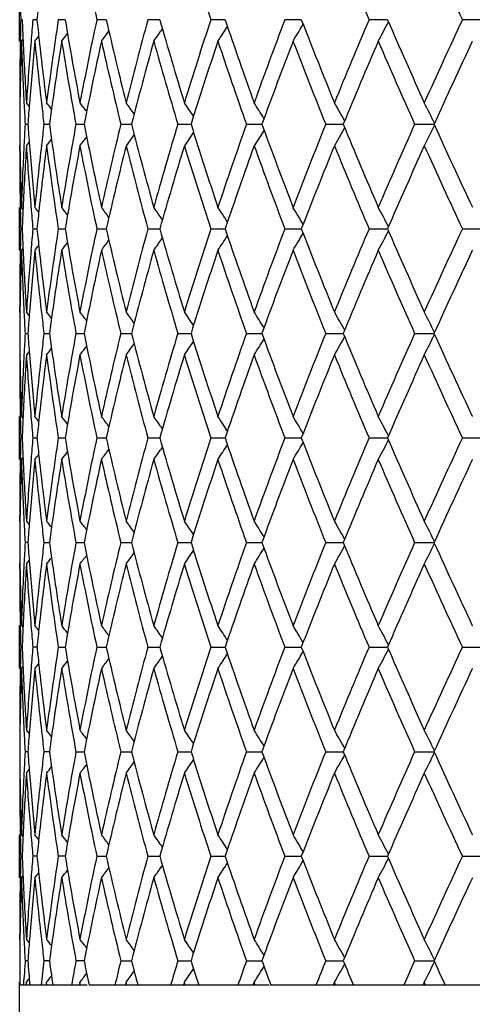
# Model space of a CAD drawing. Units: inches. Extents: x 3.9 to 17.9, y 3.3 to 15.3.
# Drawn here: x 10.4 to 10.6, y 9.7 to 10.2 of the extents above; entities that cross this region are included whole.
import ezdxf

# ---------------------------------------------------------------- set-up
doc = ezdxf.new("R2010")
doc.units = ezdxf.units.IN
doc.header["$LTSCALE"] = 1.21
doc.header["$MEASUREMENT"] = 0
doc.layers.get('0').update_dxf_attribs({"linetype": 'CONTINUOUS'})

msp = doc.modelspace()

# ---------------------------------------------------------------- linework, layer by layer
at = {"color": 7, "linetype": 'Continuous'}
for p, q in [((10.43769, 10.14551), (10.43769, 10.16547)), ((10.43883, 10.15549), (10.43819, 10.15549)), ((10.44575, 10.15549), (10.44382, 10.15549)), ((10.45886, 10.15549), (10.45567, 10.15549)), ((10.47677, 10.15549), (10.47358, 10.15549)), ((10.47799, 10.15549), (10.47677, 10.15549)), ((10.5029, 10.15549), (10.49732, 10.15549)), ((10.53327, 10.15549), (10.52661, 10.15549)), ((10.56758, 10.15549), (10.56106, 10.15549)), ((10.56873, 10.15549), (10.56758, 10.15549)), ((10.60884, 10.15549), (10.60025, 10.15549)), ((10.65299, 10.15549), (10.64368, 10.15549)), ((10.43848, 10.14551), (10.43923, 10.14644)), ((10.43783, 10.11671), (10.43769, 10.11688)), ((10.44215, 10.11526), (10.44084, 10.11688)), ((10.44022, 10.10691), (10.44151, 10.10691)), ((10.44898, 10.10691), (10.45154, 10.10691)), ((10.46388, 10.10691), (10.46702, 10.10691)), ((10.46702, 10.10691), (10.46768, 10.10691)), ((10.48474, 10.10691), (10.48974, 10.10691)), ((10.51129, 10.10691), (10.51742, 10.10691)), ((10.54321, 10.10691), (10.54976, 10.10691)), ((10.54976, 10.10691), (10.55039, 10.10691)), ((10.58009, 10.10691), (10.58824, 10.10691)), ((10.5889, 10.10531), (10.58414, 10.09692)), ((10.62146, 10.10691), (10.63047, 10.10691)), ((10.6307, 10.10642), (10.62595, 10.09692)), ((10.49098, 10.10212), (10.48721, 10.09692)), ((10.5186, 10.10318), (10.51433, 10.09692)), ((10.55138, 10.10424), (10.54678, 10.09692)), ((10.43783, 10.0971), (10.43769, 10.09692)), ((10.43769, 10.04835), (10.43769, 10.0683)), ((10.43923, 10.06738), (10.43848, 10.0683)), ((10.43819, 10.05832), (10.43883, 10.05832)), ((10.44382, 10.05832), (10.44575, 10.05832)), ((10.45567, 10.05832), (10.45875, 10.05832)), ((10.47358, 10.05832), (10.47677, 10.05832)), ((10.47677, 10.05832), (10.47799, 10.05832)), ((10.49732, 10.05832), (10.5029, 10.05832)), ((10.52661, 10.05832), (10.53316, 10.05832)), ((10.56106, 10.05832), (10.56758, 10.05832)), ((10.56758, 10.05832), (10.56873, 10.05832)), ((10.60025, 10.05832), (10.60884, 10.05832)), ((10.64368, 10.05832), (10.65299, 10.05832)), ((10.43923, 10.04927), (10.43848, 10.04835)), ((10.64836, 10.04835), (10.6483, 10.04823)), ((10.43769, 10.01972), (10.43783, 10.01954)), ((10.44215, 10.01809), (10.44084, 10.01972)), ((10.44022, 10.00974), (10.44151, 10.00974)), ((10.44898, 10.00974), (10.45154, 10.00974)), ((10.46388, 10.00974), (10.46702, 10.00974)), ((10.46702, 10.00974), (10.46768, 10.00974)), ((10.48474, 10.00974), (10.48974, 10.00974)), ((10.51129, 10.00974), (10.51742, 10.00974)), ((10.54321, 10.00974), (10.54976, 10.00974)), ((10.54976, 10.00974), (10.55039, 10.00974)), ((10.58009, 10.00974), (10.58824, 10.00974)), ((10.62146, 10.00974), (10.63047, 10.00974)), ((10.44215, 10.00139), (10.44084, 9.99976)), ((10.43769, 9.99976), (10.43783, 9.99993)), ((10.43769, 9.95118), (10.43769, 9.97113)), ((10.43848, 9.97113), (10.43923, 9.97021)), ((10.6483, 9.97124), (10.64836, 9.97113)), ((10.43883, 9.96115), (10.43819, 9.96115)), ((10.44382, 9.96115), (10.44575, 9.96115)), ((10.45567, 9.96115), (10.45875, 9.96115)), ((10.47358, 9.96115), (10.47677, 9.96115)), ((10.47677, 9.96115), (10.47799, 9.96115)), ((10.49732, 9.96115), (10.5029, 9.96115)), ((10.52661, 9.96115), (10.53316, 9.96115)), ((10.56106, 9.96115), (10.56758, 9.96115)), ((10.56758, 9.96115), (10.56873, 9.96115)), ((10.60025, 9.96115), (10.60884, 9.96115)), ((10.64368, 9.96115), (10.65299, 9.96115)), ((10.43848, 9.95118), (10.43923, 9.9521)), ((10.64836, 9.95118), (10.6483, 9.95106)), ((10.43769, 9.92255), (10.43783, 9.92237)), ((10.44084, 9.92255), (10.44215, 9.92092)), ((10.44151, 9.91257), (10.44022, 9.91257)), ((10.44898, 9.91257), (10.45154, 9.91257)), ((10.46388, 9.91257), (10.46702, 9.91257)), ((10.46702, 9.91257), (10.46768, 9.91257)), ((10.48474, 9.91257), (10.48974, 9.91257)), ((10.51129, 9.91257), (10.51742, 9.91257)), ((10.54321, 9.91257), (10.54976, 9.91257)), ((10.54976, 9.91257), (10.55039, 9.91257)), ((10.58009, 9.91257), (10.58824, 9.91257)), ((10.62146, 9.91257), (10.63047, 9.91257)), ((10.44084, 9.90259), (10.44215, 9.90422)), ((10.43769, 9.90259), (10.43783, 9.90277)), ((10.43769, 9.85401), (10.43769, 9.87396)), ((10.43848, 9.87396), (10.43923, 9.87304)), ((10.6483, 9.87408), (10.64836, 9.87396)), ((10.43883, 9.86399), (10.43819, 9.86399)), ((10.44575, 9.86399), (10.44382, 9.86399)), ((10.45567, 9.86399), (10.45875, 9.86399)), ((10.47358, 9.86399), (10.47677, 9.86399)), ((10.47677, 9.86399), (10.47799, 9.86399)), ((10.49732, 9.86399), (10.5029, 9.86399)), ((10.52661, 9.86399), (10.53316, 9.86399)), ((10.56106, 9.86399), (10.56758, 9.86399)), ((10.56758, 9.86399), (10.56873, 9.86399)), ((10.60025, 9.86399), (10.60884, 9.86399)), ((10.64368, 9.86399), (10.65299, 9.86399)), ((10.43848, 9.85401), (10.43923, 9.85493)), ((10.64836, 9.85401), (10.6483, 9.8539)), ((10.43769, 9.82538), (10.43783, 9.82521)), ((10.44084, 9.82538), (10.44215, 9.82376)), ((10.44151, 9.8154), (10.44022, 9.8154)), ((10.45154, 9.8154), (10.44898, 9.8154)), ((10.46388, 9.8154), (10.46702, 9.8154)), ((10.46702, 9.8154), (10.46768, 9.8154)), ((10.48474, 9.8154), (10.48974, 9.8154)), ((10.51129, 9.8154), (10.51742, 9.8154)), ((10.54321, 9.8154), (10.54976, 9.8154)), ((10.54976, 9.8154), (10.55039, 9.8154)), ((10.58009, 9.8154), (10.58824, 9.8154)), ((10.62146, 9.8154), (10.63047, 9.8154)), ((10.43769, 9.80543), (10.43783, 9.8056)), ((10.44084, 9.80543), (10.44215, 9.80705)), ((10.43769, 9.75684), (10.43769, 9.7768)), ((10.43848, 9.7768), (10.43923, 9.77587)), ((10.6483, 9.77691), (10.64836, 9.7768)), ((10.43883, 9.76682), (10.43819, 9.76682)), ((10.44575, 9.76682), (10.44382, 9.76682)), ((10.45886, 9.76682), (10.45567, 9.76682)), ((10.47358, 9.76682), (10.47677, 9.76682)), ((10.47677, 9.76682), (10.47799, 9.76682)), ((10.49732, 9.76682), (10.5029, 9.76682)), ((10.52661, 9.76682), (10.53316, 9.76682)), ((10.56106, 9.76682), (10.56758, 9.76682)), ((10.56758, 9.76682), (10.56873, 9.76682)), ((10.60025, 9.76682), (10.60884, 9.76682)), ((10.64368, 9.76682), (10.65299, 9.76682)), ((10.43848, 9.75684), (10.43923, 9.75777)), ((10.43769, 9.72821), (10.43783, 9.72804)), ((10.44084, 9.72821), (10.44215, 9.72659)), ((10.44151, 9.71823), (10.44022, 9.71823)), ((10.45154, 9.71823), (10.44898, 9.71823)), ((10.46702, 9.71823), (10.46388, 9.71823)), ((10.46768, 9.71823), (10.46702, 9.71823)), ((10.48474, 9.71823), (10.48974, 9.71823)), ((10.51129, 9.71823), (10.51742, 9.71823)), ((10.54321, 9.71823), (10.54976, 9.71823)), ((10.54976, 9.71823), (10.55039, 9.71823)), ((10.58009, 9.71823), (10.58824, 9.71823)), ((10.62146, 9.71823), (10.63047, 9.71823)), ((10.43769, 9.70826), (10.43782, 9.70842)), ((10.43769, 6.81941), (10.43769, 9.70826)), ((10.43769, 9.70781), (10.43769, 9.70826)), ((10.43769, 9.70691), (10.43769, 9.70781)), ((10.43961, 9.70691), (10.43968, 9.70832)), ((10.43968, 9.70832), (10.4398, 9.71068)), ((10.44084, 9.70826), (10.44214, 9.70987)), ((10.44092, 9.70691), (10.44084, 9.70826)), ((10.4504, 9.70691), (10.45023, 9.70826)), ((10.45306, 9.70728), (10.45311, 9.70691)), ((10.46575, 9.70826), (10.46549, 9.70691)), ((10.46601, 9.70691), (10.46575, 9.70826)), ((10.48721, 9.70826), (10.48691, 9.70707)), ((10.48755, 9.70691), (10.48721, 9.70826)), ((10.51433, 9.70826), (10.51399, 9.70714)), ((10.51475, 9.70691), (10.51433, 9.70826)), ((10.54678, 9.70826), (10.5464, 9.70722)), ((10.54726, 9.70691), (10.54678, 9.70826)), ((10.58375, 9.70729), (10.58359, 9.70691)), ((10.58414, 9.70826), (10.58375, 9.70729)), ((10.58469, 9.70691), (10.58414, 9.70826)), ((10.62554, 9.70736), (10.62534, 9.70691)), ((10.62595, 9.70826), (10.62554, 9.70736)), ((10.62656, 9.70691), (10.62595, 9.70826)), ((10.44075, 9.70691), (10.43769, 9.70691)), ((10.46916, 9.70691), (10.44092, 9.70691)), ((10.55381, 9.70691), (10.46996, 9.70691)), ((10.48691, 9.70707), (10.48687, 9.70691)), ((10.51399, 9.70714), (10.51392, 9.70691)), ((10.5464, 9.70722), (10.54629, 9.70691)), ((11.32082, 9.70691), (10.55456, 9.70691))]:
    msp.add_line(p, q, dxfattribs=at)
for centre, radius, start, end in [((12.14253, 10.514), 1.70702, 190.80131, 192.12354), ((12.50855, 10.80693), 2.08626, 197.08246, 198.19506), ((13.15679, 11.24478), 2.77893, 202.2153, 203.0778), ((13.65562, 11.56214), 3.32422, 204.30157, 205.03382), ((11.94006, 10.19413), 1.50236, 181.0937, 181.47387), ((11.99007, 9.99602), 1.55253, 173.7423, 174.10441), ((11.93995, 10.11685), 1.50226, 178.52609, 178.90629), ((11.94572, 10.21428), 1.50803, 182.23411, 182.61222), ((11.97174, 10.01775), 1.53411, 174.8487, 175.217), ((11.98908, 10.31486), 1.55153, 185.89564, 186.25799), ((12.02758, 9.9142), 1.59032, 171.27319, 172.67788), ((12.08616, 10.42602), 1.64964, 189.43861, 190.80073), ((12.13317, 9.79887), 1.69748, 167.87264, 169.20229), ((12.21899, 10.55089), 1.78534, 192.79545, 194.0693), ((12.28505, 9.66645), 1.85341, 164.70073, 165.93451), ((9.7673, 10.66722), 0.89953, 324.5506, 324.99714), ((12.40241, 10.69709), 1.97522, 195.91408, 197.08206), ((12.49109, 9.50959), 2.06795, 161.79986, 162.9223), ((9.77782, 10.64447), 0.90255, 326.43862, 326.9538), ((12.64704, 10.87322), 2.23229, 198.75485, 199.80464), ((12.76419, 9.31857), 2.35674, 159.19928, 160.20004), ((9.78264, 10.61998), 0.91488, 328.76111, 329.33373), ((12.97029, 11.09138), 2.57747, 201.29102, 202.21503), ((13.12569, 9.07917), 2.74524, 156.91671, 157.78979), ((9.7753, 10.59498), 0.9432, 331.54039, 332.15545), ((13.40182, 11.37031), 3.04574, 203.50693, 204.30133), ((13.61271, 8.76853), 3.27702, 154.96069, 155.70348), ((9.7357, 10.71416), 0.90891, 321.27145, 321.45579), ((9.74411, 10.70294), 0.90513, 321.98629, 322.26763), ((9.75523, 10.68702), 0.90132, 323.07359, 323.44211), ((11.93801, 10.11688), 1.50031, 178.90616, 179.99997), ((11.94052, 10.09689), 1.50283, 178.14575, 179.23761), ((11.94631, 10.19434), 1.50862, 181.85474, 182.94537), ((11.95073, 10.21451), 1.51304, 182.61244, 183.69953), ((11.96159, 10.01857), 1.52393, 175.21588, 176.30099), ((11.9739, 9.99762), 1.53627, 174.47576, 175.55159), ((11.99105, 10.2951), 1.55351, 185.52539, 186.59768), ((12.00149, 10.31623), 1.56402, 186.2584, 187.32274), ((12.04276, 9.89206), 1.60565, 170.91799, 172.31055), ((12.08196, 10.40532), 1.64537, 189.08508, 190.44927), ((12.15591, 9.77425), 1.72069, 167.53956, 168.8529), ((12.21294, 10.5295), 1.77911, 192.46424, 193.74082), ((12.31647, 9.63818), 1.88591, 164.39449, 165.60879), ((12.39417, 10.6747), 1.96662, 195.60981, 196.78109), ((12.53303, 9.4762), 2.11198, 161.52381, 162.62463), ((12.63604, 10.84943), 2.22065, 198.48077, 199.53434), ((12.81962, 9.27799), 2.41588, 158.95553, 159.93341), ((12.95562, 11.06559), 2.56169, 201.04916, 201.97733), ((13.19968, 9.0282), 2.82546, 156.70633, 157.556), ((13.38188, 11.34154), 3.02394, 203.29833, 204.0972), ((13.71394, 8.70191), 3.38848, 154.78606, 155.50343), ((11.93819, 10.09693), 1.5005, 179.23794, 179.61889), ((11.95142, 10.1946), 1.51373, 182.94523, 183.32112), ((11.96348, 9.99846), 1.52583, 175.55287, 175.92452), ((12.00317, 10.29649), 1.56571, 186.59732, 186.95462), ((9.73961, 9.5533), 0.90697, 38.18313, 38.41736), ((9.74955, 9.56696), 0.90297, 37.19196, 37.51813), ((9.76149, 9.58499), 0.89977, 35.82965, 36.23844), ((9.77307, 9.60631), 0.90009, 34.07655, 34.55874), ((9.78108, 9.6299), 0.90743, 31.91092, 32.45632), ((9.7804, 9.65457), 0.92722, 29.31222, 29.90778), ((9.76264, 9.67903), 0.96799, 26.26503, 26.89312), ((11.93819, 10.11689), 1.5005, 180.38111, 180.76206), ((11.95093, 10.01924), 1.51325, 176.67882, 177.05483), ((11.96267, 10.21529), 1.52501, 184.07537, 184.44723), ((12.00212, 9.91745), 1.56465, 173.04526, 173.4028), ((12.03683, 10.32087), 1.59966, 187.68684, 189.08462), ((12.07496, 9.8097), 1.63827, 169.54778, 170.91788), ((12.14709, 10.43772), 1.71167, 191.14364, 192.4639), ((12.2029, 9.68665), 1.76881, 166.25546, 167.53948), ((12.30431, 10.57238), 1.87333, 194.38713, 195.60959), ((12.38058, 9.54306), 1.95248, 163.21467, 164.39444), ((12.51685, 10.73237), 2.09497, 197.3709, 198.48066), ((12.61807, 9.37058), 2.20164, 160.46111, 161.52378), ((12.79827, 10.92782), 2.39308, 200.06193, 201.04913), ((12.93186, 9.15759), 2.53615, 158.018, 158.95552), ((13.17122, 11.17361), 2.79457, 202.4393, 203.29837), ((13.34991, 8.88631), 2.98903, 155.89813, 156.70633), ((13.67498, 11.49385), 3.34554, 204.49196, 205.21854), ((9.78453, 10.61897), 0.85825, 322.53585, 322.87932), ((11.93827, 10.09693), 1.50058, 180.00013, 181.09375), ((11.93986, 10.11691), 1.50217, 180.76215, 181.85449), ((11.94512, 10.01952), 1.50743, 177.0542, 178.14569), ((11.95236, 9.99921), 1.51468, 176.30106, 177.38698), ((9.99714, 10.45548), 0.57047, 321.0576, 321.2675), ((11.96376, 10.19541), 1.52611, 183.69978, 184.78335), ((11.97137, 10.21597), 1.53374, 184.44752, 185.52513), ((11.98795, 9.91905), 1.55039, 173.40124, 174.47569), ((12.00511, 9.89715), 1.56767, 172.6785, 173.74036), ((9.90381, 10.52982), 0.69712, 321.61243, 321.91751), ((12.03332, 10.30042), 1.59611, 187.32467, 188.72427), ((12.09366, 9.78646), 1.65725, 169.2024, 170.55826), ((12.14184, 10.41669), 1.70632, 190.80115, 192.12391), ((12.22965, 9.66037), 1.7963, 165.93459, 167.20066), ((12.29706, 10.55051), 1.86583, 194.0696, 195.29517), ((12.41682, 9.51246), 1.99025, 162.92235, 164.08151), ((12.50715, 10.70932), 2.08479, 197.08224, 198.19561), ((12.66612, 9.33392), 2.25251, 160.20007, 161.24044), ((12.78541, 10.90309), 2.37936, 199.80472, 200.79596), ((12.9956, 9.11233), 2.60472, 157.78981, 158.70415), ((13.15398, 11.14645), 2.77589, 202.21503, 203.07847), ((13.43604, 8.82833), 3.08318, 155.70349, 156.48825), ((13.65148, 11.46309), 3.31967, 204.30129, 205.03453), ((11.93995, 10.09696), 1.50226, 181.09371, 181.47391), ((11.94572, 9.99954), 1.50803, 177.38778, 177.76589), ((11.97262, 10.19614), 1.53499, 184.7831, 185.1512), ((9.7357, 9.49966), 0.90891, 38.54421, 38.72855), ((11.99017, 9.89884), 1.55263, 173.74213, 174.10423), ((9.74411, 9.51087), 0.90513, 37.73237, 38.01371), ((9.75523, 9.5268), 0.90132, 36.55789, 36.92641), ((9.76736, 9.54663), 0.89946, 35.00284, 35.44942), ((9.77765, 9.56923), 0.90276, 33.04626, 33.56133), ((9.7821, 9.59351), 0.9155, 30.66647, 31.23869), ((9.7742, 9.61824), 0.94445, 27.84496, 28.45921), ((11.94006, 10.01968), 1.50237, 178.52613, 178.9063), ((11.94574, 10.11711), 1.50805, 182.23404, 182.61213), ((11.97195, 9.92057), 1.53433, 174.84885, 175.21709), ((11.98904, 10.21768), 1.55149, 185.89547, 186.25782), ((12.028, 9.81698), 1.59075, 171.27345, 172.67778), ((12.08568, 10.32876), 1.64914, 189.4383, 190.80084), ((12.13383, 9.70158), 1.69815, 167.87301, 169.20215), ((12.21824, 10.45354), 1.78457, 192.79504, 194.06945), ((12.286, 9.56904), 1.85439, 164.70119, 165.93433), ((12.40132, 10.59959), 1.97408, 195.91358, 197.08224), ((12.49245, 9.412), 2.06936, 161.8004, 162.92209), ((9.77755, 10.54749), 0.90288, 326.4382, 326.95318), ((12.64547, 10.77549), 2.23064, 198.75428, 199.80486), ((12.7661, 9.2207), 2.35877, 159.1999, 160.1998), ((9.78201, 10.5232), 0.91562, 328.76085, 329.33299), ((12.96804, 10.99331), 2.57505, 201.29038, 202.21527), ((13.12843, 8.98087), 2.7482, 156.91738, 157.78953), ((9.77411, 10.49846), 0.94456, 331.54036, 332.15452), ((13.39852, 11.27168), 3.04214, 203.50625, 204.3016), ((13.61674, 8.66952), 3.28144, 154.96141, 155.7032), ((9.73557, 10.6171), 0.90908, 321.27096, 321.45526), ((9.74399, 10.60588), 0.90529, 321.9858, 322.26708), ((9.75511, 10.58995), 0.90147, 323.0731, 323.44155), ((9.76725, 10.5701), 0.89959, 324.5501, 324.9966), ((11.93803, 10.01971), 1.50034, 178.90615, 179.99996), ((11.94042, 9.99972), 1.50273, 178.14571, 179.23767), ((11.94644, 10.09718), 1.50875, 181.8548, 182.94536), ((11.95059, 10.11734), 1.51291, 182.61235, 183.69956), ((11.96179, 9.92138), 1.52413, 175.21594, 176.30094), ((11.97357, 9.90048), 1.53595, 174.47563, 175.55172), ((11.99139, 10.19796), 1.55386, 185.52553, 186.59761), ((12.00115, 10.21902), 1.56368, 186.25823, 187.32283), ((12.04225, 9.79497), 1.60514, 170.91778, 172.3108), ((12.08249, 10.30824), 1.6459, 189.08527, 190.44903), ((12.15513, 9.67724), 1.71989, 167.53928, 168.85324), ((12.21372, 10.43251), 1.77992, 192.4645, 193.74051), ((12.31533, 9.54132), 1.88473, 164.39414, 165.60921), ((12.39528, 10.57786), 1.96778, 195.61012, 196.78071), ((12.53141, 9.37956), 2.11028, 161.5234, 162.62512), ((12.63762, 10.7528), 2.22232, 198.48112, 199.53391), ((12.81732, 9.18168), 2.41343, 158.95507, 159.93395), ((12.95786, 10.9693), 2.56409, 201.04955, 201.97685), ((13.19637, 8.93243), 2.82187, 156.70583, 157.55659), ((13.38513, 11.24579), 3.02749, 203.29876, 204.09669), ((13.70902, 8.60703), 3.38306, 154.78559, 155.50406), ((11.93823, 9.99976), 1.50054, 179.23798, 179.6189), ((11.95159, 10.09744), 1.51391, 182.94522, 183.32105), ((11.96338, 9.90131), 1.52573, 175.55296, 175.92463), ((12.00349, 10.19935), 1.56603, 186.59725, 186.95447), ((9.73949, 9.45603), 0.90713, 38.18341, 38.41759), ((9.74943, 9.4697), 0.90312, 37.19226, 37.51836), ((9.76138, 9.48774), 0.89991, 35.82996, 36.23867), ((9.77296, 9.50906), 0.90022, 34.07687, 34.55896), ((9.78097, 9.53266), 0.90757, 31.91124, 32.45653), ((9.78028, 9.55733), 0.92735, 29.31253, 29.90799), ((9.76252, 9.5818), 0.96813, 26.26533, 26.89332), ((11.93812, 10.01972), 1.50043, 180.38111, 180.76207), ((11.9509, 9.92207), 1.51321, 176.67875, 177.05476), ((11.96257, 10.11811), 1.52491, 184.07545, 184.44732), ((12.00212, 9.82028), 1.56465, 173.04511, 173.40266), ((12.03678, 10.2237), 1.59961, 187.68699, 189.08479), ((12.07479, 9.71255), 1.6381, 169.54752, 170.91775), ((12.14704, 10.34055), 1.71163, 191.14386, 192.46414), ((12.20267, 9.58953), 1.76858, 166.25513, 167.53929), ((12.30427, 10.47521), 1.87328, 194.38741, 195.60988), ((12.38027, 9.44597), 1.95216, 163.21427, 164.39421), ((12.51681, 10.63521), 2.09494, 197.37124, 198.481), ((12.61765, 9.27354), 2.2012, 160.46066, 161.52352), ((12.79824, 10.83066), 2.39306, 200.06231, 201.04951), ((12.9313, 9.06062), 2.53555, 158.0175, 158.95523), ((13.1712, 11.07645), 2.79456, 202.43972, 203.29878), ((13.34912, 8.78946), 2.98817, 155.89759, 156.70601), ((9.76259, 10.43763), 0.96804, 333.1073, 333.73536), ((13.67497, 11.39671), 3.34555, 204.49241, 205.21896), ((9.76146, 10.53166), 0.89979, 323.76205, 324.17083), ((9.77304, 10.51035), 0.90012, 325.44175, 325.92392), ((9.78105, 10.48675), 0.90747, 327.54416, 328.08953), ((9.78036, 10.46209), 0.92726, 330.09267, 330.6882), ((11.98779, 9.82189), 1.55023, 173.40108, 174.47562), ((9.73958, 10.56336), 0.90701, 321.58314, 321.81737), ((9.74952, 10.5497), 0.90301, 322.48237, 322.80853), ((11.93832, 9.99976), 1.50062, 180.00012, 181.09369), ((11.93981, 10.01974), 1.50212, 180.76217, 181.85452), ((11.94503, 9.92236), 1.50734, 177.05413, 178.14566), ((11.95245, 9.90204), 1.51477, 176.30115, 177.38697), ((11.96372, 10.09823), 1.52607, 183.69967, 184.78325), ((11.97135, 10.1188), 1.53371, 184.44762, 185.52523), ((12.00524, 9.79997), 1.56779, 172.67867, 173.74042), ((12.03312, 10.20322), 1.59591, 187.32444, 188.72421), ((12.09393, 9.68925), 1.65752, 169.20267, 170.5583), ((12.1415, 10.31945), 1.70597, 190.80082, 192.12385), ((12.23003, 9.56312), 1.79668, 165.93493, 167.20073), ((12.29655, 10.4532), 1.86529, 194.06918, 195.2951), ((12.41733, 9.41515), 1.99078, 162.92276, 164.08161), ((12.5064, 10.61191), 2.084, 197.08174, 198.19553), ((12.66683, 9.23652), 2.25325, 160.20053, 161.24056), ((12.78433, 10.80551), 2.37821, 199.80416, 200.79588), ((12.99658, 9.01479), 2.60577, 157.79031, 158.70428), ((13.15241, 11.04861), 2.77418, 202.21442, 203.07839), ((13.43746, 8.73055), 3.08472, 155.70403, 156.4884), ((13.64913, 11.36482), 3.31708, 204.30063, 205.03445), ((11.93992, 9.99979), 1.50222, 181.09365, 181.47389), ((11.94584, 9.90236), 1.50815, 177.38777, 177.76587), ((11.97241, 10.09895), 1.53479, 184.783, 185.15117), ((9.73582, 9.40258), 0.90875, 38.54446, 38.72884), ((11.99044, 9.80164), 1.5529, 173.74216, 174.10422), ((9.74424, 9.4138), 0.90497, 37.73259, 38.014), ((9.75536, 9.42972), 0.90116, 36.55809, 36.9267), ((9.7675, 9.44955), 0.89929, 35.00302, 35.4497), ((9.7778, 9.47216), 0.90258, 33.04641, 33.5616), ((9.78226, 9.49644), 0.91532, 30.66659, 31.23896), ((9.77437, 9.52116), 0.94425, 27.84505, 28.45946), ((11.94, 9.92251), 1.50231, 178.52615, 178.90636), ((11.9459, 10.01995), 1.50821, 182.23407, 182.61215), ((11.97167, 9.82342), 1.53404, 174.84886, 175.2172), ((11.98941, 10.12055), 1.55186, 185.89551, 186.2578), ((12.02781, 9.71984), 1.59055, 171.27355, 172.67806), ((12.08631, 10.2317), 1.64978, 189.43835, 190.80036), ((12.13348, 9.60449), 1.69779, 167.87313, 169.20256), ((12.21916, 10.35658), 1.78551, 192.79509, 194.06883), ((12.28546, 9.47202), 1.85383, 164.70133, 165.93485), ((12.40262, 10.50279), 1.97543, 195.91363, 197.0815), ((12.49164, 9.3151), 2.06851, 161.80056, 162.92271), ((12.64729, 10.67895), 2.23256, 198.75433, 199.80401), ((12.76492, 9.12399), 2.35751, 159.20006, 160.2005), ((9.78222, 10.4259), 0.91537, 328.7606, 329.33293), ((12.97062, 10.89715), 2.57781, 201.29043, 202.21433), ((13.12671, 8.88444), 2.74633, 156.91755, 157.7903), ((9.77434, 10.40118), 0.9443, 331.54013, 332.15449), ((13.40225, 11.17613), 3.0462, 203.5063, 204.30059), ((13.61417, 8.57357), 3.2786, 154.96159, 155.70403), ((9.74419, 10.50856), 0.90504, 321.98552, 322.2669), ((9.75531, 10.49263), 0.90122, 323.07283, 323.4414), ((9.76745, 10.47279), 0.89935, 324.54983, 324.99648), ((9.77776, 10.45019), 0.90263, 326.43794, 326.9531), ((11.93811, 9.92255), 1.50042, 178.90622, 179.99997), ((11.9404, 9.90255), 1.50271, 178.14568, 179.23764), ((11.94628, 10.00001), 1.50859, 181.85483, 182.94549), ((11.95079, 10.02018), 1.51311, 182.61236, 183.69942), ((11.9618, 9.82422), 1.52414, 175.2161, 176.30108), ((11.97371, 9.8033), 1.53609, 174.47555, 175.55152), ((9.73577, 10.51978), 0.90883, 321.27068, 321.45504), ((11.99113, 10.10077), 1.5536, 185.52563, 186.59787), ((12.0015, 10.12189), 1.56403, 186.25819, 187.32253), ((12.04242, 9.69777), 1.60531, 170.91763, 172.31048), ((12.08238, 10.21106), 1.6458, 189.08554, 190.44936), ((12.15543, 9.58), 1.7202, 167.53907, 168.85277), ((12.2136, 10.33533), 1.7798, 192.46485, 193.74093), ((12.31581, 9.44401), 1.88523, 164.39389, 165.60862), ((12.39515, 10.48067), 1.96765, 195.61055, 196.78121), ((12.53212, 9.28214), 2.11103, 161.52311, 162.62442), ((12.63747, 10.6556), 2.22217, 198.48163, 199.53447), ((12.81837, 9.0841), 2.41455, 158.95475, 159.93316), ((12.95769, 10.8721), 2.56392, 201.05011, 201.97747), ((13.19791, 8.83458), 2.82356, 156.70548, 157.55573), ((13.38492, 11.14857), 3.02727, 203.29936, 204.09735), ((13.71133, 8.50875), 3.38562, 154.78523, 155.50314), ((11.93812, 9.90259), 1.50042, 179.23798, 179.61892), ((11.95165, 10.00028), 1.51397, 182.94535, 183.32115), ((11.96311, 9.80416), 1.52545, 175.55282, 175.92455), ((12.00375, 10.10222), 1.5663, 186.59751, 186.95466), ((9.73935, 9.35877), 0.9073, 38.18277, 38.41691), ((9.74929, 9.37243), 0.9033, 37.19165, 37.51768), ((9.76122, 9.39047), 0.90009, 35.82938, 36.238), ((9.77279, 9.41179), 0.90042, 34.07632, 34.5583), ((9.78079, 9.43539), 0.90778, 31.91074, 32.45589), ((9.78008, 9.46005), 0.92758, 29.31208, 29.90737), ((9.76229, 9.48453), 0.96838, 26.26493, 26.89274), ((11.93813, 9.92255), 1.50044, 180.38108, 180.76202), ((11.9511, 9.82489), 1.51341, 176.67879, 177.05473), ((11.96238, 10.02093), 1.52472, 184.07535, 184.44725), ((12.00253, 9.72306), 1.56506, 173.04522, 173.40265), ((12.0364, 10.12648), 1.59922, 187.68683, 189.08498), ((12.07517, 9.61532), 1.63847, 169.54763, 170.91756), ((12.14644, 10.24326), 1.71102, 191.14365, 192.4644), ((12.20324, 9.49222), 1.76917, 166.25529, 167.53904), ((12.3034, 10.37781), 1.87238, 194.38714, 195.61022), ((12.3811, 9.34856), 1.95302, 163.21447, 164.3939), ((9.77282, 10.41333), 0.90038, 325.44161, 325.92361), ((12.51557, 10.53764), 2.09363, 197.37093, 198.48139), ((12.61884, 9.17596), 2.20246, 160.46089, 161.52316), ((9.78082, 10.38973), 0.90774, 327.54402, 328.0892), ((12.79648, 10.73283), 2.39117, 200.06197, 201.04995), ((12.93299, 8.96278), 2.53737, 158.01777, 158.95483), ((9.78012, 10.36507), 0.92754, 330.09255, 330.68786), ((13.16866, 10.97822), 2.79181, 202.43934, 203.29926), ((13.35159, 8.69121), 2.99087, 155.89789, 156.70559), ((9.76233, 10.3406), 0.96834, 333.10718, 333.73501), ((13.6712, 11.2978), 3.3414, 204.49201, 205.21943), ((9.73938, 10.46635), 0.90727, 321.583, 321.81715), ((9.74931, 10.45269), 0.90327, 322.48223, 322.80827), ((9.76125, 10.43466), 0.90006, 323.76191, 324.17055), ((11.93836, 9.9026), 1.50067, 180.00013, 181.0937), ((11.93975, 9.92257), 1.50206, 180.76211, 181.85455), ((11.94507, 9.82519), 1.50738, 177.05408, 178.14562), ((11.95234, 9.80488), 1.51466, 176.30113, 177.38707), ((11.96389, 10.00108), 1.52624, 183.6997, 184.78319), ((11.97114, 10.02162), 1.53351, 184.44755, 185.52534), ((11.98796, 9.7247), 1.5504, 173.40104, 174.47551), ((12.00497, 9.70284), 1.56753, 172.67862, 173.7406), ((12.03337, 10.10609), 1.59617, 187.32446, 188.72403), ((12.09356, 9.59215), 1.65715, 169.20261, 170.55857), ((12.14187, 10.22236), 1.70635, 190.80085, 192.1236), ((12.22947, 9.46609), 1.79611, 165.93486, 167.20108), ((12.29708, 10.35617), 1.86584, 194.06921, 195.29478), ((12.41653, 9.31822), 1.98994, 162.92267, 164.08202), ((12.50714, 10.51497), 2.08478, 197.08177, 198.19517), ((12.66568, 9.13976), 2.25203, 160.20043, 161.24103), ((12.78537, 10.70872), 2.37931, 199.8042, 200.79547), ((12.99493, 8.91829), 2.604, 157.7902, 158.70481), ((13.15389, 10.95204), 2.77578, 202.21445, 203.07794), ((13.43504, 8.63447), 3.08207, 155.70391, 156.48896), ((13.6513, 11.26863), 3.31946, 204.30067, 205.03397), ((11.93998, 9.90263), 1.50229, 181.09366, 181.47387), ((11.94588, 9.80519), 1.50819, 177.38785, 177.76593), ((11.97251, 10.00179), 1.53489, 184.78295, 185.15107), ((9.73576, 9.30536), 0.90884, 38.54486, 38.72922), ((11.99044, 9.70448), 1.5529, 173.7423, 174.10434), ((9.74419, 9.31658), 0.90505, 37.73301, 38.01438), ((9.75531, 9.33251), 0.90123, 36.55851, 36.92707), ((9.76745, 9.35234), 0.89936, 35.00343, 35.45007), ((9.77775, 9.37495), 0.90264, 33.04682, 33.56196), ((9.78221, 9.39923), 0.91538, 30.66699, 31.23931), ((9.77433, 9.42396), 0.94431, 27.84544, 28.45979), ((11.93993, 9.82535), 1.50224, 178.52611, 178.90633), ((11.94584, 9.92278), 1.50815, 182.23411, 182.6122), ((11.97159, 9.72626), 1.53396, 174.84874, 175.21709), ((11.98935, 10.02338), 1.5518, 185.89563, 186.25793), ((12.02753, 9.62271), 1.59027, 171.27331, 172.67806), ((12.08647, 10.13456), 1.64994, 189.43856, 190.80044), ((12.13306, 9.5074), 1.69736, 167.8728, 169.20255), ((12.21942, 10.25948), 1.78578, 192.79538, 194.06892), ((12.28486, 9.375), 1.85321, 164.70091, 165.93484), ((12.40301, 10.40575), 1.97584, 195.91399, 197.0816), ((12.4908, 9.2182), 2.06763, 161.80007, 162.92269), ((12.64787, 10.58199), 2.23317, 198.75474, 199.80413), ((12.76374, 9.02724), 2.35626, 159.19952, 160.20048), ((12.97146, 10.80033), 2.57872, 201.29089, 202.21446), ((13.12503, 8.78796), 2.74452, 156.91696, 157.79027), ((9.77435, 10.30399), 0.94428, 331.54047, 332.15485), ((13.40349, 11.07953), 3.04757, 203.50679, 204.30072), ((13.61171, 8.47751), 3.27591, 154.96096, 155.704), ((9.75534, 10.39544), 0.90119, 323.07323, 323.44181), ((9.76748, 10.3756), 0.89931, 324.55022, 324.99689), ((9.77778, 10.353), 0.9026, 326.43832, 326.95349), ((9.78224, 10.32872), 0.91535, 328.76097, 329.33331), ((11.93807, 9.82538), 1.50037, 178.9062, 179.99997), ((11.94047, 9.80538), 1.50278, 178.14571, 179.23762), ((11.94624, 9.90284), 1.50855, 181.85478, 182.94545), ((11.95083, 9.92301), 1.51315, 182.61242, 183.69944), ((11.96162, 9.72706), 1.52396, 175.21599, 176.30108), ((11.97387, 9.70612), 1.53625, 174.47565, 175.55151), ((9.7358, 10.42258), 0.90878, 321.27108, 321.45546), ((11.99098, 10.00359), 1.55344, 185.5255, 186.59784), ((12.00165, 10.02474), 1.56418, 186.25833, 187.32256), ((12.04271, 9.60056), 1.6056, 170.91782, 172.31041), ((9.74422, 10.41136), 0.905, 321.98592, 322.26731), ((12.082, 10.11383), 1.64541, 189.0853, 190.44945), ((12.15587, 9.48275), 1.72065, 167.53932, 168.85268), ((12.21302, 10.23803), 1.77921, 192.46454, 193.74105), ((12.31643, 9.34668), 1.88587, 164.3942, 165.60852), ((12.39432, 10.38325), 1.96678, 195.61018, 196.78135), ((12.533, 9.1847), 2.11195, 161.52347, 162.6243), ((12.63628, 10.55802), 2.22091, 198.4812, 199.53464), ((12.8196, 8.98648), 2.41587, 158.95515, 159.93303), ((12.95599, 10.77425), 2.56208, 201.04963, 201.97765), ((13.19967, 8.73668), 2.82547, 156.70592, 157.55559), ((13.38243, 11.0503), 3.02455, 203.29885, 204.09755), ((13.71394, 8.41038), 3.3885, 154.78566, 155.50299), ((11.93813, 9.80542), 1.50043, 179.23795, 179.6189), ((11.95148, 9.9031), 1.5138, 182.94532, 183.32118), ((11.96329, 9.70697), 1.52564, 175.5528, 175.92449), ((12.00339, 10.00501), 1.56593, 186.59748, 186.95473), ((9.73955, 9.26176), 0.90705, 38.18268, 38.41689), ((9.74949, 9.27542), 0.90304, 37.19153, 37.51767), ((9.76143, 9.29345), 0.89983, 35.82923, 36.23798), ((9.77301, 9.31477), 0.90016, 34.07616, 34.55829), ((9.78102, 9.33837), 0.90751, 31.91055, 32.45588), ((9.78032, 9.36303), 0.9273, 29.31187, 29.90736), ((9.76256, 9.38749), 0.96808, 26.26471, 26.89273), ((11.93821, 9.82538), 1.50052, 180.38109, 180.76201), ((11.95107, 9.72773), 1.51339, 176.67886, 177.05481), ((11.96259, 9.92378), 1.52493, 184.07529, 184.44714), ((12.00238, 9.62592), 1.56492, 173.04535, 173.40282), ((12.03635, 10.0293), 1.59917, 187.68667, 189.08488), ((12.07558, 9.51809), 1.63889, 169.54796, 170.91755), ((12.14633, 10.14606), 1.71091, 191.14341, 192.46427), ((12.20385, 9.39492), 1.76978, 166.25572, 167.53904), ((12.30322, 10.28058), 1.8722, 194.38684, 195.61005), ((12.38195, 9.25115), 1.95391, 163.21499, 164.3939), ((12.5153, 10.44037), 2.09334, 197.37057, 198.4812), ((12.62003, 9.07839), 2.20371, 160.46149, 161.52316), ((9.78093, 10.2925), 0.90761, 327.54362, 328.08887), ((12.79607, 10.63549), 2.39073, 200.06156, 201.04974), ((12.93467, 8.86497), 2.53917, 158.01842, 158.95483), ((9.78024, 10.26784), 0.9274, 330.09216, 330.68757), ((13.16805, 10.88077), 2.79114, 202.4389, 203.29903), ((13.35401, 8.59299), 2.99351, 155.89859, 156.70559), ((9.76247, 10.24336), 0.96818, 333.10682, 333.73476), ((13.67028, 11.20018), 3.34037, 204.49154, 205.21918), ((9.73945, 10.36914), 0.90718, 321.58257, 321.81674), ((9.74939, 10.35547), 0.90318, 322.4818, 322.80788), ((9.76134, 10.33743), 0.89995, 323.76149, 324.17017), ((9.77292, 10.3161), 0.90027, 325.44119, 325.92325), ((11.93837, 9.80543), 1.50067, 180.00015, 181.09373), ((11.93976, 9.82541), 1.50207, 180.76209, 181.85454), ((11.94521, 9.72801), 1.50752, 177.05417, 178.14562), ((11.95219, 9.70772), 1.51451, 176.30104, 177.38711), ((11.96407, 9.90392), 1.52642, 183.69982, 184.7832), ((11.97102, 9.92444), 1.53339, 184.44742, 185.52531), ((11.98828, 9.6275), 1.55073, 173.40124, 174.47549), ((12.0047, 9.6057), 1.56725, 172.67845, 173.74063), ((12.03382, 10.00898), 1.59662, 187.32471, 188.72388), ((12.09306, 9.49507), 1.65664, 169.20235, 170.55873), ((12.14259, 10.12534), 1.70708, 190.80119, 192.12339), ((12.22873, 9.3691), 1.79535, 165.93452, 167.20128), ((12.29812, 10.25928), 1.86692, 194.06964, 195.29451), ((12.41547, 9.22137), 1.98884, 162.92227, 164.08226), ((12.50863, 10.41828), 2.08635, 197.08229, 198.19485), ((12.66419, 9.04311), 2.25046, 160.19997, 161.2413), ((12.78749, 10.61234), 2.38157, 199.80477, 200.7951), ((12.99282, 8.82196), 2.60172, 157.78969, 158.7051), ((13.15694, 10.85616), 2.77909, 202.21509, 203.07754), ((13.43197, 8.53866), 3.07871, 155.70337, 156.48927), ((13.65581, 11.17355), 3.32443, 204.30134, 205.03355), ((11.94008, 9.80546), 1.50239, 181.09368, 181.47385), ((11.9458, 9.70803), 1.50811, 177.38789, 177.76598), ((11.97278, 9.90465), 1.53516, 184.78294, 185.15099), ((9.7356, 9.20806), 0.90905, 38.54494, 38.72925), ((11.99016, 9.60734), 1.55262, 173.74237, 174.10447), ((9.74402, 9.21928), 0.90526, 37.73311, 38.01441), ((9.75515, 9.23522), 0.90143, 36.55864, 36.9271), ((9.76729, 9.25506), 0.89955, 35.00358, 35.4501), ((9.77759, 9.27767), 0.90284, 33.04699, 33.562), ((9.78205, 9.30196), 0.91558, 30.66717, 31.23934), ((9.77415, 9.3267), 0.94451, 27.84562, 28.45982), ((11.93992, 9.72818), 1.50223, 178.52608, 178.90631), ((11.94573, 9.82561), 1.50804, 182.23413, 182.61225), ((11.97167, 9.62908), 1.53404, 174.84867, 175.217), ((11.98912, 9.92619), 1.55158, 185.89569, 186.25804), ((12.02749, 9.52554), 1.59023, 171.27314, 172.6779), ((12.08628, 10.03737), 1.64975, 189.43869, 190.8007), ((12.13302, 9.41023), 1.69733, 167.87257, 169.20233), ((12.21917, 10.16226), 1.78552, 192.79555, 194.06926), ((12.28483, 9.27783), 1.85318, 164.70063, 165.93455), ((12.40267, 10.30849), 1.97549, 195.9142, 197.08201), ((12.49079, 9.12102), 2.06762, 161.79974, 162.92235), ((12.64741, 10.48468), 2.23269, 198.75499, 199.80458), ((12.76375, 8.93006), 2.35627, 159.19915, 160.2001), ((12.97083, 10.70293), 2.57805, 201.29117, 202.21496), ((13.12506, 8.69076), 2.74456, 156.91656, 157.78985), ((13.4026, 10.98199), 3.0466, 203.50709, 204.30126), ((13.61179, 8.38027), 3.276, 154.96054, 155.70355), ((9.7674, 10.27848), 0.89941, 324.55073, 324.99735), ((9.77769, 10.25588), 0.9027, 326.43882, 326.95393), ((9.78215, 10.2316), 0.91545, 328.76145, 329.33372), ((9.77425, 10.20688), 0.9444, 331.54093, 332.15522), ((9.73574, 10.32545), 0.90886, 321.27161, 321.45597), ((9.74415, 10.31423), 0.90508, 321.98644, 322.26781), ((9.75527, 10.29831), 0.90127, 323.07374, 323.44229), ((11.938, 9.72821), 1.50031, 178.90618, 179.99997), ((11.94055, 9.70821), 1.50286, 178.14576, 179.23758), ((11.94628, 9.80567), 1.50859, 181.85472, 182.94535), ((11.95076, 9.82584), 1.51307, 182.61247, 183.69952), ((11.96154, 9.6299), 1.52388, 175.21588, 176.30101), ((11.97397, 9.60894), 1.53635, 174.4758, 175.55156), ((11.99097, 9.90642), 1.55343, 185.52534, 186.59766), ((12.00156, 9.92757), 1.56409, 186.25845, 187.32272), ((12.04288, 9.50337), 1.60578, 170.91806, 172.31051), ((12.08184, 10.01662), 1.64524, 189.085, 190.44929), ((12.1561, 9.38554), 1.72088, 167.53965, 168.85284), ((12.21275, 10.14078), 1.77893, 192.46415, 193.74086), ((12.31673, 9.24944), 1.88618, 164.3946, 165.60872), ((12.3939, 10.28595), 1.96634, 195.60969, 196.78113), ((12.5334, 9.08741), 2.11237, 161.52394, 162.62455), ((12.63566, 10.46062), 2.22025, 198.48064, 199.53439), ((12.82014, 8.88912), 2.41644, 158.95567, 159.93333), ((12.95508, 10.6767), 2.5611, 201.04901, 201.97739), ((13.20043, 8.63921), 2.82628, 156.70649, 157.55592), ((13.38109, 10.95252), 3.02307, 203.29818, 204.09727), ((13.71505, 8.31273), 3.3897, 154.78622, 155.50334), ((11.93819, 9.70825), 1.5005, 179.23792, 179.61887), ((11.95141, 9.80593), 1.51373, 182.94521, 183.32111), ((11.96349, 9.60979), 1.52584, 175.55284, 175.9245), ((12.00317, 9.90782), 1.56571, 186.59731, 186.95463), ((9.73963, 9.16465), 0.90695, 38.18306, 38.41731), ((9.74957, 9.17831), 0.90295, 37.19189, 37.51808), ((9.76152, 9.19634), 0.89973, 35.82957, 36.23839), ((9.7731, 9.21766), 0.90005, 34.07647, 34.55869), ((9.78112, 9.24125), 0.90739, 31.91083, 32.45627), ((9.78043, 9.26591), 0.92718, 29.31213, 29.90773), ((9.76268, 9.29038), 0.96795, 26.26494, 26.89308), ((11.93826, 9.72822), 1.50056, 180.38113, 180.81371), ((11.95157, 9.63053), 1.51388, 176.67891, 176.96518), ((11.96301, 9.82664), 1.52535, 184.07538, 184.50211), ((12.00137, 9.52887), 1.5639, 173.04523, 173.46316), ((12.02658, 9.93079), 1.58932, 187.68564, 188.0843), ((12.0925, 9.41791), 1.65608, 169.55191, 169.95021), ((12.13192, 10.04601), 1.69621, 191.14204, 191.53232), ((12.22799, 9.29201), 1.7946, 166.26066, 166.6327), ((12.28338, 10.17827), 1.8517, 194.38522, 194.74739), ((12.41453, 9.14436), 1.98787, 163.2206, 163.56133), ((12.48897, 10.3349), 2.06574, 197.36879, 197.69831), ((12.663, 8.96622), 2.24923, 160.46747, 160.77338), ((12.76153, 10.52563), 2.35393, 200.05972, 200.35354), ((12.99131, 8.74524), 2.60014, 158.02453, 158.29347), ((9.78043, 10.17056), 0.92718, 330.09211, 330.68747), ((13.12237, 10.76465), 2.74168, 202.43705, 202.69343), ((13.43002, 8.46218), 3.07663, 155.90466, 156.13556), ((9.76268, 10.14609), 0.96795, 333.10677, 333.73485), ((13.60848, 11.07475), 3.2724, 204.48975, 204.7079), ((9.74957, 10.25817), 0.90295, 322.48174, 322.80695), ((9.76152, 10.24013), 0.89973, 323.76143, 324.1694), ((9.7731, 10.21881), 0.90005, 325.44114, 325.92262), ((9.78112, 10.19522), 0.9074, 327.54357, 328.08853), ((9.73962, 10.27183), 0.90696, 321.58251, 321.81565)]:
    msp.add_arc(centre, radius, start, end, dxfattribs=at)

doc.saveas('drawing.dxf')
